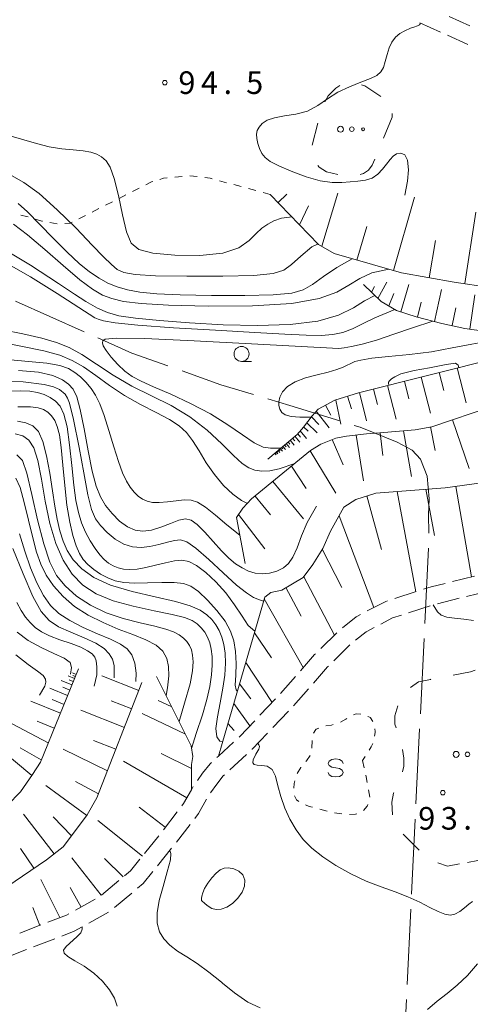
# Model space of a CAD drawing. Units: millimetres. Extents: x -72000 to -69997, y 30000 to 31501.
# Drawn here: x -71272 to -71198, y 31149 to 31312 of the extents above; entities that cross this region are included whole.
import ezdxf

# ---------------------------------------------------------------- set-up
doc = ezdxf.new("R2010")
doc.units = ezdxf.units.MM
for name, color, linetype, lineweight in [('110600_大字・町・丁目界', 7, 'Continuous', 20), ('210600_庭園路等', 7, 'Continuous', 15), ('610111_人工斜面(上)', 7, 'Continuous', 9), ('610199_人工斜面(中)', 7, 'Continuous', 9), ('620100_区域界', 7, 'Continuous', 9), ('630100_植生界', 7, 'Continuous', 9), ('632300_芝地', 7, 'Continuous', 9), ('633100_広葉樹林', 7, 'Continuous', 9), ('634000_砂れき地', 7, 'Continuous', 9), ('710100_等高線（計曲線）', 7, 'Continuous', 20), ('710200_等高線（主曲線）', 7, 'Continuous', 9), ('731200_図化機測定による標高点', 7, 'Continuous', 20), ('731207_図化機測定による標高点（注記）', 7, 'Continuous', 20)]:
    doc.layers.add(name, color=color, linetype=linetype, lineweight=lineweight)
doc.styles.add('Style-WORKING', font='txt')

msp = doc.modelspace()

# ---------------------------------------------------------------- linework, layer by layer
at = {"layer": '110600_大字・町・丁目界'}
for p, q in [((-71261.664, 31260.315), (-71273.074, 31265.421)), ((-71204.521, 31224.402), (-71205.132, 31211.917)), ((-71205.254, 31209.42), (-71205.865, 31196.935)), ((-71205.988, 31194.438), (-71206.599, 31181.953)), ((-71206.721, 31179.456), (-71207.332, 31166.971)), ((-71207.454, 31164.474), (-71208.065, 31151.989))]:
    msp.add_line(p, q, dxfattribs=at)
at = {"layer": '110600_大字・町・丁目界', "flags": 128}
for points in [[(-71247.787, 31254.65), (-71253.74, 31256.77), (-71259.382, 31259.294)], [(-71233.563, 31249.904), (-71238.97, 31251.51), (-71245.432, 31253.811)], [(-71219.216, 31245.529), (-71227.52, 31248.11), (-71231.167, 31249.193)], [(-71205.86, 31239.17), (-71207.22, 31240.69), (-71209.73, 31242), (-71215.84, 31244.48), (-71216.828, 31244.787)], [(-71205.86, 31239.17), (-71204.74, 31236.37), (-71204.42, 31232.62), (-71204.5, 31229.98), (-71204.472, 31226.901)], [(-71208.187, 31149.492), (-71208.56, 31141.88), (-71208.24, 31139.99), (-71207.65, 31138.4)]]:
    msp.add_lwpolyline(points, dxfattribs=at)
at = {"layer": '210600_庭園路等'}
for p, q in [((-71205.93, 31311.613), (-71202.514, 31310.066)), ((-71197.641, 31311.114), (-71201.057, 31312.662)), ((-71201.375, 31309.551), (-71197.959, 31308.004)), ((-71196.897, 31219.765), (-71200.538, 31218.865)), ((-71206.558, 31217.198), (-71210.13, 31216.056)), ((-71198.192, 31216.39), (-71194.553, 31217.294)), ((-71203.045, 31215.186), (-71199.406, 31216.089)), ((-71207.815, 31213.687), (-71204.241, 31214.822)), ((-71219.725, 31210.38), (-71222.396, 31207.749)), ((-71220.252, 31205.705), (-71217.583, 31208.339)), ((-71226.597, 31203.125), (-71229.073, 31200.308)), ((-71226.925, 31198.261), (-71224.451, 31201.079)), ((-71229.927, 31199.396), (-71232.51, 31196.677)), ((-71230.36, 31194.628), (-71227.78, 31197.349)), ((-71237.479, 31187.614), (-71234.721, 31190.154)), ((-71246.248, 31180.632), (-71248.532, 31177.657)), ((-71246.374, 31175.602), (-71244.09, 31178.576)), ((-71249.308, 31176.677), (-71251.654, 31173.751)), ((-71249.501, 31171.701), (-71247.155, 31174.626)), ((-71255.925, 31169.23), (-71258.807, 31166.831)), ((-71256.646, 31164.772), (-71253.765, 31167.172)), ((-71259.841, 31166.139), (-71263.125, 31164.328)), ((-71260.895, 31162.166), (-71257.613, 31163.981)), ((-71268.862, 31161.878), (-71272.362, 31160.532)), ((-71270.067, 31158.231), (-71266.567, 31159.576)), ((-71274.734, 31156.438), (-71271.234, 31157.783))]:
    msp.add_line(p, q, dxfattribs=at)
at = {"layer": '210600_庭園路等', "flags": 128}
for points in [[(-71201.751, 31218.565), (-71204.08, 31217.99), (-71205.367, 31217.579)], [(-71211.32, 31215.676), (-71211.62, 31215.58), (-71214.67, 31213.999)], [(-71215.78, 31213.424), (-71216.52, 31213.04), (-71218.782, 31211.199)], [(-71212.435, 31211.823), (-71210.48, 31212.84), (-71209.006, 31213.308)], [(-71216.624, 31209.139), (-71214.88, 31210.55), (-71213.543, 31211.246)], [(-71223.287, 31206.871), (-71223.42, 31206.74), (-71225.772, 31204.064)], [(-71223.626, 31202.018), (-71221.27, 31204.7), (-71221.142, 31204.827)], [(-71233.371, 31195.771), (-71235.86, 31193.15), (-71235.959, 31193.058)], [(-71233.802, 31191.001), (-71233.77, 31191.03), (-71231.22, 31193.72)], [(-71236.877, 31192.209), (-71239.37, 31189.9), (-71239.629, 31189.662)], [(-71240.549, 31188.816), (-71240.74, 31188.64), (-71242.03, 31187.06), (-71242.866, 31185.874)], [(-71240.693, 31183.808), (-71239.67, 31185.27), (-71238.58, 31186.6), (-71238.399, 31186.767)], [(-71243.561, 31184.836), (-71243.88, 31184.29), (-71245.19, 31182.01), (-71245.487, 31181.623)], [(-71243.329, 31179.568), (-71242.72, 31180.36), (-71241.342, 31182.741)], [(-71252.435, 31172.776), (-71253.98, 31170.85), (-71254.964, 31170.03)], [(-71252.805, 31167.972), (-71251.86, 31168.76), (-71250.283, 31170.726)], [(-71264.219, 31163.724), (-71264.59, 31163.52), (-71267.695, 31162.326)], [(-71265.4, 31160.025), (-71263.33, 31160.82), (-71261.989, 31161.562)]]:
    msp.add_lwpolyline(points, dxfattribs=at)
at = {"layer": '610111_人工斜面(上)', "flags": 128}
for points in [[(-71145.78, 31263.3), (-71157.84, 31259), (-71160.76, 31259.03), (-71162.79, 31259.92), (-71165.71, 31261.5), (-71170.06, 31263.48), (-71173.28, 31264.37), (-71176.55, 31265.02), (-71200.23, 31268.58), (-71208.98, 31270.09), (-71213.83, 31271.47), (-71220.2, 31273.33), (-71222.75, 31274.82), (-71230.78, 31283.12)], [(-71231.17, 31239.2), (-71226.33, 31243.29), (-71225.27, 31244.47), (-71223.83, 31246.35), (-71222.81, 31247.49), (-71220.06, 31248.95), (-71216.14, 31250.18), (-71192.56, 31256.12), (-71189.88, 31256.34), (-71186.56, 31256.45), (-71181.2, 31256.53), (-71179.66, 31256.66), (-71179.03, 31257.3), (-71179.49, 31257.88), (-71181.25, 31258.31), (-71194.95, 31260.36), (-71198.48, 31260.89), (-71202.3, 31261.72), (-71206.55, 31262.8), (-71209.83, 31263.87), (-71212.38, 31265.34), (-71215.3, 31268.17)], [(-71239.37, 31189.9), (-71238.76, 31192.01), (-71231.69, 31216.27), (-71230.68, 31217.06), (-71228.88, 31217.45), (-71225.33, 31219.52), (-71223.7, 31221.69), (-71222.08, 31224.37), (-71220.78, 31227.24), (-71218.57, 31231.23), (-71216.58, 31232.48), (-71213.28, 31233.56), (-71201.73, 31234.43), (-71195.69, 31235.24), (-71191.86, 31236.19), (-71179.92, 31237.71), (-71178.44, 31237.48), (-71176.55, 31236.65), (-71173.14, 31234.19), (-71172.26, 31234.45), (-71154.64, 31253.02), (-71147.66, 31259.55), (-71145.93, 31260.9), (-71141.01, 31265.87)], [(-71234.93, 31221.88), (-71236.4, 31229.5), (-71235.31, 31231.03), (-71233.88, 31232.57), (-71224.08, 31240.61), (-71222.41, 31241.69), (-71219.91, 31242.69), (-71218.11, 31243), (-71214.83, 31243.38), (-71212.57, 31243.55), (-71206.72, 31244.03), (-71203.98, 31244.57), (-71193.81, 31248), (-71190.8, 31249), (-71188.43, 31249.52), (-71184.43, 31249.89), (-71176.64, 31250.07), (-71174.97, 31249.75), (-71173.27, 31247.93), (-71171.02, 31236.57)], [(-71262.61, 31204.4), (-71268.95, 31188.89), (-71270.23, 31186.83), (-71272.24, 31183.96), (-71274.38, 31181.76), (-71277.56, 31179.38), (-71281.03, 31177.07), (-71286.29, 31174.2), (-71292.11, 31171.41), (-71296.07, 31169.71), (-71299.63, 31168.58), (-71303.39, 31167.73), (-71306.31, 31167.75)], [(-71252.08, 31202.1), (-71259.59, 31182.95), (-71261.17, 31180.16), (-71263.1, 31177.56), (-71265.19, 31174.84), (-71267.95, 31172.71), (-71281.18, 31163.75), (-71292.88, 31158.11), (-71296.18, 31157.03), (-71304.13, 31155.48), (-71309.68, 31155.98)], [(-71249.66, 31203.12), (-71243.9, 31191.6), (-71243.66, 31189.86), (-71243.87, 31188.53), (-71243.88, 31184.29)]]:
    msp.add_lwpolyline(points, dxfattribs=at)
at = {"layer": '610199_人工斜面(中)', "flags": 128}
for points in [[(-71229.47, 31281.76), (-71228.01, 31283.17)], [(-71222.25, 31274.53), (-71219.59, 31283.32)], [(-71210.3, 31270.47), (-71206.84, 31282.67)], [(-71225.91, 31278.08), (-71224.41, 31281.21)], [(-71198.47, 31268.31), (-71196.65, 31280.19)], [(-71216.39, 31272.22), (-71214.76, 31277.8)], [(-71204.41, 31269.3), (-71203.35, 31275.46)], [(-71213.99, 31266.9), (-71213.48, 31267.82)], [(-71212.93, 31265.87), (-71211.44, 31268.58)], [(-71209.11, 31263.63), (-71207.8, 31268.15)], [(-71211.11, 31264.6), (-71210.29, 31266.65)], [(-71203.53, 31262.03), (-71202.35, 31267.33)], [(-71197.66, 31260.77), (-71196.81, 31266.47)], [(-71206.34, 31262.74), (-71205.71, 31265.26)], [(-71200.6, 31261.35), (-71199.96, 31264.32)], [(-71205.72, 31252.8), (-71204.21, 31246.83)], [(-71202.73, 31253.55), (-71201.98, 31250.57)], [(-71199.74, 31254.31), (-71198.29, 31248.52)], [(-71211.3, 31251.4), (-71209.89, 31245.82)], [(-71208.51, 31252.1), (-71207.78, 31249.19)], [(-71217.95, 31249.61), (-71217.29, 31247.52)], [(-71215.98, 31250.22), (-71214.8, 31245.53)], [(-71213.64, 31250.81), (-71212.99, 31248.24)], [(-71221.59, 31248.13), (-71220.71, 31246.47)], [(-71219.92, 31248.99), (-71219.07, 31244.97)], [(-71223.14, 31247.12), (-71221, 31244.36)], [(-71224.71, 31245.2), (-71223, 31243.54)], [(-71223.95, 31246.18), (-71222.74, 31244.93)], [(-71200.53, 31245.73), (-71197.79, 31237.61)], [(-71226.7, 31242.98), (-71225.88, 31242.01)], [(-71226.23, 31243.4), (-71225.78, 31242.83)], [(-71225.81, 31243.88), (-71224.78, 31242.6)], [(-71225.24, 31244.52), (-71224.5, 31243.81)], [(-71216.55, 31243.18), (-71215.31, 31235.57)], [(-71212.53, 31243.56), (-71212.07, 31239.78)], [(-71208.68, 31243.87), (-71207.31, 31236.3)], [(-71204.16, 31244.53), (-71203.39, 31240.6)], [(-71228.41, 31241.53), (-71228.16, 31241.23)], [(-71228.15, 31241.76), (-71227.59, 31241.1)], [(-71227.82, 31242.03), (-71227.51, 31241.67)], [(-71227.49, 31242.31), (-71226.82, 31241.51)], [(-71227.09, 31242.64), (-71226.72, 31242.2)], [(-71220.49, 31242.46), (-71218.68, 31238.24)], [(-71230.03, 31240.16), (-71229.82, 31239.91)], [(-71229.91, 31240.26), (-71229.79, 31240.13)], [(-71229.79, 31240.37), (-71229.53, 31240.07)], [(-71229.64, 31240.49), (-71229.5, 31240.33)], [(-71229.49, 31240.62), (-71229.18, 31240.26)], [(-71229.31, 31240.77), (-71229.13, 31240.57)], [(-71229.12, 31240.93), (-71228.75, 31240.49)], [(-71228.9, 31241.11), (-71228.7, 31240.87)], [(-71228.68, 31241.3), (-71228.23, 31240.76)], [(-71224.15, 31240.55), (-71219.92, 31233.53)], [(-71227.25, 31238.01), (-71224.83, 31234.29)], [(-71230.35, 31235.46), (-71225.26, 31229.26)], [(-71209.72, 31233.83), (-71206.62, 31217.18)], [(-71204.95, 31234.18), (-71203.52, 31226.53)], [(-71199.99, 31234.66), (-71197.39, 31219.64)], [(-71233.3, 31233.04), (-71230.77, 31229.95)], [(-71214.76, 31233.08), (-71212.29, 31224.19)], [(-71236.03, 31230.01), (-71231.69, 31224.29)], [(-71219.36, 31229.8), (-71213.6, 31214.55)], [(-71222.16, 31224.25), (-71218.93, 31217.9)], [(-71225.23, 31219.67), (-71220.13, 31209.99)], [(-71228.18, 31217.86), (-71225.68, 31213.12)], [(-71231.77, 31216.01), (-71225.31, 31204.59)], [(-71233.41, 31210.36), (-71230.59, 31206.19)], [(-71234.85, 31205.43), (-71230.48, 31198.81)], [(-71263.7, 31201.74), (-71265.47, 31202.46)], [(-71263.26, 31202.8), (-71264.32, 31203.24)], [(-71263.48, 31202.27), (-71264.19, 31202.56)], [(-71263, 31203.44), (-71263.64, 31203.7)], [(-71263.13, 31203.12), (-71263.56, 31203.3)], [(-71252.58, 31200.81), (-71258.72, 31203.21)], [(-71264.42, 31199.97), (-71267.37, 31201.17)], [(-71264.06, 31200.85), (-71265.24, 31201.33)], [(-71235.87, 31201.92), (-71234.03, 31199.43)], [(-71265.63, 31197.02), (-71270.54, 31199.03)], [(-71265.02, 31198.49), (-71266.99, 31199.29)], [(-71253.79, 31197.74), (-71257.2, 31199.07)], [(-71247.14, 31198.09), (-71249.4, 31199.11)], [(-71254.99, 31194.67), (-71262.21, 31197.5)], [(-71236.82, 31198.65), (-71234.16, 31194.93)], [(-71266.63, 31194.56), (-71269.47, 31195.72)], [(-71244.87, 31193.54), (-71252.07, 31196.97)], [(-71267.64, 31192.1), (-71273.65, 31195.28)], [(-71237.8, 31195.31), (-71236.79, 31194.13)], [(-71256.41, 31191.05), (-71260.12, 31192.51)], [(-71270.35, 31186.66), (-71276.15, 31191.47)], [(-71268.79, 31189.28), (-71272.29, 31191.26)], [(-71257.82, 31187.44), (-71265.14, 31191.07)], [(-71244.63, 31182.98), (-71255.17, 31189.07)], [(-71243.87, 31187.86), (-71248.92, 31190.33)], [(-71261.24, 31180.05), (-71268.04, 31185)], [(-71259.31, 31183.64), (-71263.1, 31185.68)], [(-71248.21, 31178.08), (-71252.55, 31181.41)], [(-71266.68, 31173.69), (-71271.74, 31180.24)], [(-71263.77, 31176.68), (-71266.8, 31179.8)], [(-71252, 31173.32), (-71259.39, 31179.24)], [(-71270.05, 31171.28), (-71272.27, 31174.56)], [(-71258.83, 31166.81), (-71263.71, 31173)], [(-71255.19, 31169.84), (-71258.28, 31172.88)], [(-71265.7, 31163.09), (-71268.86, 31169.41)], [(-71262.2, 31164.84), (-71264.01, 31168.11)], [(-71269.05, 31161.8), (-71270.2, 31164.8)]]:
    msp.add_lwpolyline(points, dxfattribs=at)
at = {"layer": '620100_区域界'}
for p, q in [((-71210.57, 31295.93), (-71211.992, 31292.46)), ((-71210.563, 31296.546), (-71210.57, 31295.93)), ((-71223.837, 31291.309), (-71222.866, 31294.931)), ((-71206.06, 31174.289), (-71208.715, 31176.937))]:
    msp.add_line(p, q, dxfattribs=at)
at = {"layer": '620100_区域界', "flags": 128}
for points in [[(-71221.748, 31298.49), (-71221.15, 31299.47), (-71219.9, 31300.76), (-71219.216, 31301.187)], [(-71215.654, 31301.286), (-71215.11, 31301.11), (-71213.9, 31300.36), (-71212.444, 31299.381)], [(-71213.414, 31288.99), (-71213.84, 31287.95), (-71214.48, 31287.12), (-71215.31, 31286.58), (-71215.877, 31286.427)], [(-71219.562, 31286.443), (-71221.44, 31286.85), (-71222.65, 31287.66), (-71222.899, 31287.937)], [(-71200.448, 31203.346), (-71197.52, 31203.9), (-71196.787, 31204.136)], [(-71207.525, 31201.261), (-71206.15, 31202.25), (-71204.18, 31202.64), (-71204.133, 31202.649)], [(-71209.903, 31194.607), (-71210.08, 31195.18), (-71210.09, 31196.59), (-71209.617, 31198.265)], [(-71208.825, 31187.3), (-71208.63, 31188.23), (-71208.62, 31189.58), (-71208.852, 31191.011)], [(-71210.484, 31180.13), (-71210.59, 31182.25), (-71210.32, 31183.73), (-71210.272, 31183.843)], [(-71194.478, 31173.357), (-71196.3, 31172.55), (-71198.031, 31172.249)], [(-71199.35, 31172.02), (-71201.34, 31171.66), (-71202.977, 31172.214)]]:
    msp.add_lwpolyline(points, dxfattribs=at)
at = {"layer": '630100_植生界'}
for p, q in [((-71245.394, 31286.112), (-71246.638, 31285.985)), ((-71242.91, 31286.064), (-71244.151, 31286.218)), ((-71252.542, 31284.158), (-71253.656, 31283.592)), ((-71238.024, 31285.063), (-71239.231, 31285.387)), ((-71235.609, 31284.416), (-71236.817, 31284.739)), ((-71233.195, 31283.768), (-71234.402, 31284.092)), ((-71254.771, 31283.026), (-71255.886, 31282.461)), ((-71230.78, 31283.12), (-71231.987, 31283.444)), ((-71259.229, 31280.763), (-71260.344, 31280.197)), ((-71257, 31281.895), (-71258.115, 31281.329)), ((-71261.458, 31279.631), (-71262.573, 31279.065)), ((-71266.141, 31278.219), (-71267.371, 31278.438)), ((-71223.889, 31191.242), (-71223.82, 31192.49)), ((-71215.036, 31189.856), (-71215.47, 31189.19)), ((-71215.47, 31189.19), (-71215.191, 31187.972)), ((-71214.464, 31184.294), (-71214.248, 31183.063)), ((-71221.338, 31180.744), (-71222.543, 31181.076)), ((-71218.881, 31180.312), (-71220.121, 31180.473))]:
    msp.add_line(p, q, dxfattribs=at)
at = {"layer": '630100_植生界', "flags": 128}
for points in [[(-71247.881, 31285.857), (-71248.53, 31285.79), (-71249.102, 31285.617)], [(-71240.438, 31285.711), (-71240.77, 31285.8), (-71241.67, 31285.911)], [(-71250.298, 31285.254), (-71250.51, 31285.19), (-71251.427, 31284.724)], [(-71270.992, 31279.386), (-71271.26, 31279.47), (-71272.208, 31279.672)], [(-71268.602, 31278.657), (-71268.73, 31278.68), (-71269.799, 31279.014)], [(-71263.687, 31278.499), (-71264.04, 31278.32), (-71264.893, 31278.274)], [(-71219.145, 31195.511), (-71218.24, 31196.03), (-71218.063, 31196.136)], [(-71216.986, 31196.769), (-71216.55, 31196.92), (-71215.763, 31196.88)], [(-71214.596, 31196.5), (-71214.16, 31196.28), (-71214.14, 31196.26), (-71213.776, 31195.624)], [(-71223.58, 31193.713), (-71223.23, 31194.33), (-71223.16, 31194.38), (-71222.739, 31194.553)], [(-71221.556, 31194.926), (-71220.64, 31195.05), (-71220.323, 31195.125)], [(-71213.427, 31194.443), (-71213.36, 31194.01), (-71213.35, 31193.84), (-71213.468, 31193.21)], [(-71213.771, 31192.003), (-71214.01, 31191.43), (-71214.353, 31190.903)], [(-71224.866, 31188.993), (-71224.78, 31189.09), (-71224.161, 31190.023)], [(-71226.342, 31186.988), (-71225.72, 31188.03), (-71225.696, 31188.057)], [(-71226.849, 31184.561), (-71226.81, 31185.35), (-71226.698, 31185.796)], [(-71214.912, 31186.753), (-71214.84, 31186.44), (-71214.68, 31185.525)], [(-71226.044, 31182.346), (-71226.45, 31182.65), (-71226.749, 31183.33)], [(-71223.75, 31181.402), (-71224.34, 31181.56), (-71224.937, 31181.79)], [(-71214.595, 31181.882), (-71214.71, 31181.57), (-71215.316, 31180.881)], [(-71216.406, 31180.331), (-71216.66, 31180.24), (-71217.639, 31180.201)]]:
    msp.add_lwpolyline(points, dxfattribs=at)
at = {"layer": '632300_芝地'}
for centre, radius in [((-71219.118, 31293.938), 0.5), ((-71217.243, 31293.938), 0.375), ((-71215.368, 31293.938), 0.25), ((-71199.928, 31190.188), 0.5), ((-71198.053, 31190.188), 0.375)]:
    msp.add_circle(centre, radius, dxfattribs=at)
at = {"layer": '633100_広葉樹林'}
msp.add_line((-71235.55, 31255.39), (-71233.883, 31255.39), dxfattribs=at)
msp.add_circle((-71235.55, 31256.64), 1.249875, dxfattribs=at)
at = {"layer": '634000_砂れき地', "flags": 128}
for points in [[(-71218.66, 31188.69), (-71218.827, 31189.065), (-71219.285, 31189.34), (-71219.91, 31189.44), (-71220.535, 31189.34), (-71220.993, 31189.065), (-71221.16, 31188.69), (-71220.993, 31188.315), (-71220.535, 31188.04), (-71219.91, 31187.94)], [(-71219.91, 31187.94), (-71219.285, 31187.84), (-71218.827, 31187.565), (-71218.66, 31187.19), (-71218.827, 31186.815), (-71219.285, 31186.54), (-71219.91, 31186.44), (-71220.535, 31186.54), (-71220.993, 31186.815), (-71221.16, 31187.19)]]:
    msp.add_lwpolyline(points, dxfattribs=at)
at = {"layer": '710100_等高線（計曲線）', "flags": 128}
for points in [[(-71217.17, 31272.44), (-71219.74, 31271), (-71221.92, 31269.49), (-71223.76, 31268.16), (-71225.31, 31267.26), (-71227.21, 31266.74), (-71230.28, 31266.47), (-71235, 31266.36), (-71240.54, 31266.35), (-71245.72, 31266.45), (-71249.64, 31266.63), (-71252.43, 31266.9), (-71254.5, 31267.28), (-71256.2, 31267.76), (-71257.73, 31268.4), (-71259.21, 31269.22), (-71260.77, 31270.28), (-71262.5, 31271.67), (-71264.5, 31273.51), (-71266.78, 31275.81), (-71269.08, 31278.2), (-71271.1, 31280.24), (-71272.62, 31281.61)], [(-71188, 31259.32), (-71191.39, 31259.11), (-71194.29, 31258.83), (-71197.34, 31258.29), (-71200.57, 31257.64), (-71204.02, 31257.01), (-71207.67, 31256.55), (-71211.13, 31256.21), (-71213.93, 31255.92), (-71215.74, 31255.63), (-71216.73, 31255.36), (-71217.52, 31255)], [(-71217.52, 31255), (-71218.02, 31254.76), (-71218.7, 31254.45), (-71219.74, 31254.05), (-71221.19, 31253.6), (-71223.01, 31253.15), (-71224.95, 31252.65), (-71226.67, 31252.02), (-71227.92, 31251.23), (-71228.73, 31250.35), (-71229.18, 31249.48), (-71229.38, 31248.72), (-71229.38, 31248.06), (-71229.21, 31247.47), (-71228.89, 31246.95), (-71228.31, 31246.53), (-71227.32, 31246.25), (-71225.85, 31246.15), (-71223.98, 31246.14)], [(-71272.56, 31253.92), (-71269.26, 31253.59), (-71266.88, 31253.06), (-71265.3, 31252.36), (-71264.26, 31251.6), (-71263.5, 31250.77), (-71262.89, 31249.52), (-71262.32, 31247.42), (-71261.68, 31244.23), (-71261.01, 31240.55), (-71260.34, 31237.17), (-71259.69, 31234.69), (-71258.99, 31232.93), (-71258.14, 31231.51), (-71257.05, 31230.14), (-71255.81, 31228.89), (-71254.51, 31227.93), (-71253.23, 31227.37), (-71251.92, 31227.22), (-71250.5, 31227.42), (-71248.93, 31227.91), (-71247.36, 31228.52), (-71245.97, 31229.03), (-71244.87, 31229.25), (-71243.93, 31229.07), (-71242.91, 31228.36), (-71241.66, 31227.09), (-71240.26, 31225.52), (-71238.89, 31223.99), (-71237.65, 31222.76), (-71236.53, 31221.83), (-71235.47, 31221.12), (-71234.41, 31220.6), (-71233.31, 31220.26), (-71232.15, 31220.14), (-71230.9, 31220.26), (-71229.68, 31220.6), (-71228.59, 31221.14), (-71227.73, 31221.89), (-71227.01, 31222.94), (-71226.34, 31224.45), (-71225.59, 31226.45), (-71224.63, 31228.66), (-71223.09, 31231.37)], [(-71243.84, 31191.16), (-71243.09, 31193.64), (-71242.04, 31196.75), (-71241.31, 31199.31), (-71240.84, 31201.47), (-71240.55, 31203.36), (-71240.42, 31205.01), (-71240.43, 31206.45), (-71240.57, 31207.67), (-71240.82, 31208.72), (-71241.19, 31209.65), (-71241.66, 31210.48), (-71242.24, 31211.21), (-71242.92, 31211.85), (-71243.77, 31212.39), (-71245.04, 31212.89), (-71247.08, 31213.42), (-71250.06, 31214.03), (-71253.52, 31214.77), (-71256.88, 31215.68), (-71259.66, 31216.81), (-71261.88, 31218.25), (-71263.67, 31220.08), (-71265.16, 31222.4), (-71266.39, 31225.2), (-71267.37, 31228.5), (-71268.13, 31232.21), (-71268.77, 31235.87), (-71269.37, 31238.96), (-71270.05, 31241.07), (-71270.85, 31242.34), (-71271.84, 31243.04), (-71273.11, 31243.4)], [(-71272.85, 31215.41), (-71272.13, 31214.06), (-71271.4, 31212.96), (-71270.64, 31212.05), (-71269.8, 31211.25), (-71268.76, 31210.52), (-71267.41, 31209.85), (-71265.69, 31209.19), (-71263.86, 31208.56), (-71262.25, 31207.96), (-71261.1, 31207.39), (-71260.37, 31206.85), (-71259.93, 31206.32), (-71259.71, 31205.72), (-71259.59, 31204.72), (-71259.57, 31203.37), (-71260.02, 31201.49)], [(-71232.48, 31148.11), (-71234.53, 31149.09), (-71236.71, 31150.59), (-71238.72, 31152.22), (-71238.9, 31152.36), (-71241, 31154.07), (-71242.93, 31155.46), (-71244.65, 31156.57), (-71246.16, 31157.55), (-71247.44, 31158.52), (-71248.45, 31159.56), (-71249.16, 31160.76), (-71249.54, 31162.18), (-71249.57, 31163.88), (-71249.23, 31165.92), (-71248.56, 31168.28), (-71247.88, 31170.71), (-71247.37, 31172.68), (-71247.29, 31173.72), (-71247.45, 31174.26)]]:
    msp.add_lwpolyline(points, dxfattribs=at)
at = {"layer": '710200_等高線（主曲線）', "flags": 128}
for points in [[(-71205.82, 31311.56), (-71206.03, 31311.27), (-71206.32, 31311.1), (-71206.94, 31310.85), (-71207.52, 31310.7), (-71208.43, 31310.28), (-71209.28, 31309.82), (-71210, 31309.2), (-71210.59, 31308.41), (-71211.05, 31307.44), (-71211.4, 31306.32), (-71211.69, 31305.18), (-71212, 31304.18), (-71212.42, 31303.44), (-71213.09, 31302.87), (-71214.17, 31302.33), (-71215.76, 31301.73), (-71217.65, 31300.99), (-71219.55, 31300.07), (-71221.27, 31298.96), (-71222.9, 31297.85), (-71224.62, 31296.95), (-71226.53, 31296.42), (-71228.44, 31296.13), (-71230.1, 31295.85), (-71231.32, 31295.42), (-71232.13, 31294.88), (-71232.64, 31294.29), (-71232.94, 31293.72), (-71233.07, 31293.11), (-71233.04, 31292.41), (-71232.87, 31291.58), (-71232.57, 31290.71), (-71232.17, 31289.9), (-71231.64, 31289.22), (-71230.79, 31288.59), (-71229.38, 31287.85), (-71227.3, 31286.95), (-71224.85, 31286.05), (-71222.48, 31285.38), (-71220.53, 31285.1), (-71218.93, 31285.11), (-71217.53, 31285.22), (-71216.22, 31285.31), (-71214.99, 31285.46), (-71213.89, 31285.82), (-71212.94, 31286.46), (-71212.13, 31287.29), (-71211.46, 31288.15), (-71210.9, 31288.9), (-71210.37, 31289.48), (-71209.8, 31289.86), (-71209.12, 31289.97), (-71208.47, 31289.67), (-71208.01, 31288.78), (-71207.86, 31287.22), (-71208, 31285.34), (-71208.44, 31282.99)], [(-71227.17, 31279.38), (-71228.91, 31279.16), (-71230.17, 31278.73), (-71231.21, 31278.2), (-71232.17, 31277.53), (-71233.15, 31276.61), (-71234.31, 31275.45), (-71236.01, 31274.27), (-71238.67, 31273.37), (-71242.46, 31272.98), (-71246.65, 31273.03), (-71250.27, 31273.39), (-71252.58, 31273.97), (-71253.87, 31275.04), (-71254.63, 31276.91), (-71255.31, 31279.73), (-71255.99, 31282.93), (-71256.67, 31285.75), (-71257.35, 31287.63), (-71258.05, 31288.71), (-71258.79, 31289.33), (-71259.6, 31289.77), (-71260.58, 31290.11), (-71261.85, 31290.34), (-71263.48, 31290.5), (-71265.39, 31290.69), (-71267.46, 31291.01), (-71269.58, 31291.54), (-71271.71, 31292.17), (-71273.81, 31292.77)], [(-71273.75, 31286.23), (-71271.67, 31285.11), (-71269.17, 31283.26), (-71266.15, 31280.56), (-71263.03, 31277.5), (-71260.33, 31274.72), (-71258.44, 31272.74), (-71257.16, 31271.47), (-71256.18, 31270.67), (-71255.09, 31270.15), (-71253.23, 31269.82), (-71249.85, 31269.63), (-71244.61, 31269.53), (-71238.65, 31269.55), (-71233.51, 31269.68), (-71230.32, 31269.98), (-71228.54, 31270.54), (-71227.26, 31271.5), (-71225.72, 31272.88), (-71223.86, 31274.43), (-71222.84, 31274.91)], [(-71273.39, 31278.18), (-71271.08, 31276.41), (-71268.22, 31273.98), (-71265.15, 31271.3), (-71262.37, 31268.96), (-71260.28, 31267.37), (-71258.63, 31266.42), (-71257.06, 31265.83), (-71255.13, 31265.37), (-71252.23, 31265), (-71247.65, 31264.73), (-71241.1, 31264.58), (-71233.76, 31264.64), (-71227.22, 31265.04), (-71222.67, 31265.83), (-71219.75, 31266.9), (-71217.73, 31268.07), (-71215.92, 31269.18), (-71213.9, 31270.09), (-71211.08, 31270.69)], [(-71274.19, 31273.55), (-71270.57, 31271.38), (-71265.92, 31268.33)], [(-71274.97, 31271.93), (-71270.6, 31269.42), (-71266.18, 31266.67), (-71259.89, 31262.62)], [(-71265.92, 31268.33), (-71264.76, 31267.55), (-71263.27, 31266.56), (-71261.38, 31265.35), (-71259.49, 31264.26), (-71257.81, 31263.5), (-71255.9, 31262.99), (-71253.16, 31262.59), (-71249.18, 31262.18), (-71244.19, 31261.78), (-71238.62, 31261.49), (-71232.9, 31261.37), (-71227.5, 31261.54), (-71222.91, 31262.1), (-71219.46, 31263.09), (-71216.98, 31264.3), (-71215.15, 31265.47), (-71213.42, 31266.35)], [(-71259.89, 31262.62), (-71259.33, 31262.41), (-71258.48, 31262.15), (-71256.53, 31261.8), (-71252.77, 31261.39), (-71246.85, 31260.97), (-71239.88, 31260.57), (-71233.32, 31260.21), (-71228.35, 31259.92), (-71224.82, 31259.75), (-71222.31, 31259.71), (-71220.38, 31259.86), (-71218.75, 31260.21), (-71217.14, 31260.82), (-71215.34, 31261.67), (-71213.41, 31262.62), (-71211.44, 31263.48), (-71210.11, 31264.03)], [(-71219.41, 31257.54), (-71218.52, 31257.67), (-71217.32, 31257.86), (-71215.54, 31258.24), (-71213.16, 31258.91), (-71210.27, 31259.9), (-71207.16, 31261), (-71203.78, 31262.09)], [(-71226.71, 31238.45), (-71229.32, 31237.58), (-71230.87, 31237.23), (-71232.19, 31237.17), (-71233.32, 31237.34), (-71234.34, 31237.73), (-71235.46, 31238.48), (-71236.9, 31239.78), (-71238.85, 31241.73), (-71241.28, 31244.01), (-71244.11, 31246.22), (-71247.24, 31248.07), (-71250.51, 31249.69), (-71253.77, 31251.32), (-71256.84, 31253.14), (-71259.64, 31254.96), (-71262.09, 31256.55), (-71264.17, 31257.71), (-71266.25, 31258.55), (-71268.72, 31259.26), (-71271.85, 31259.96), (-71275.23, 31260.67)], [(-71234.55, 31231.84), (-71235.57, 31232.32), (-71236.98, 31233.36), (-71238.53, 31234.83), (-71240.04, 31236.61), (-71241.4, 31238.59), (-71242.6, 31240.55), (-71243.67, 31242.28), (-71244.69, 31243.62), (-71245.89, 31244.71), (-71247.51, 31245.75), (-71249.72, 31246.92), (-71252.32, 31248.26), (-71254.99, 31249.76), (-71257.48, 31251.41), (-71259.74, 31253.05), (-71261.77, 31254.48), (-71263.65, 31255.58), (-71265.72, 31256.43), (-71268.38, 31257.16), (-71271.89, 31257.89), (-71275.76, 31258.63)], [(-71229.01, 31241.03), (-71230.74, 31240.99), (-71231.94, 31241.19), (-71233.44, 31241.9), (-71235.39, 31243.19), (-71237.81, 31244.89), (-71240.71, 31246.72), (-71244, 31248.44), (-71247.3, 31249.95), (-71250.16, 31251.18), (-71252.23, 31252.1), (-71253.71, 31252.9), (-71254.92, 31253.78), (-71256.11, 31254.91), (-71257.19, 31256.13), (-71258.02, 31257.2), (-71258.5, 31257.96), (-71258.66, 31258.46), (-71258.6, 31258.82), (-71258.18, 31259.1), (-71256.29, 31259.25), (-71251.59, 31259.18), (-71243.41, 31258.82), (-71233.89, 31258.33), (-71219.41, 31257.54)], [(-71235.83, 31226.56), (-71238.02, 31228.28), (-71239.9, 31229.86), (-71241.56, 31231.22), (-71242.85, 31232.04), (-71243.93, 31232.38), (-71245.06, 31232.41), (-71246.42, 31232.27), (-71247.87, 31232.09), (-71249.23, 31231.97), (-71250.33, 31232), (-71251.22, 31232.2), (-71251.99, 31232.56), (-71252.71, 31233.05), (-71253.4, 31233.7), (-71254.05, 31234.52), (-71254.67, 31235.53), (-71255.3, 31236.9), (-71255.99, 31238.78), (-71256.76, 31241.25), (-71257.57, 31243.95), (-71258.37, 31246.43), (-71259.09, 31248.35), (-71259.8, 31249.79), (-71260.54, 31250.93), (-71261.38, 31251.94), (-71262.29, 31252.83), (-71263.25, 31253.58), (-71264.29, 31254.21), (-71265.71, 31254.71), (-71267.86, 31255.1), (-71270.93, 31255.41), (-71274.44, 31255.7)], [(-71211.08, 31251.45), (-71211.18, 31251.78), (-71211.13, 31251.96), (-71210.99, 31252.2), (-71210.67, 31252.5), (-71210.09, 31252.83), (-71209.1, 31253.35), (-71206.9, 31253.87), (-71204.37, 31254.36), (-71201.61, 31254.88), (-71200.02, 31255.1), (-71199.57, 31254.76), (-71199.46, 31254.38)], [(-71231.88, 31215.63), (-71232.56, 31215.83), (-71233.54, 31216.22), (-71234.73, 31216.97), (-71236.37, 31218.29), (-71238.59, 31220.3), (-71241, 31222.53), (-71243.13, 31224.39), (-71244.61, 31225.44), (-71245.67, 31225.79), (-71246.66, 31225.69), (-71247.87, 31225.38), (-71249.27, 31225), (-71250.75, 31224.67), (-71252.21, 31224.51), (-71253.65, 31224.61), (-71255.09, 31225.07), (-71256.53, 31225.92), (-71257.87, 31227.02), (-71258.99, 31228.17), (-71259.82, 31229.3), (-71260.46, 31230.82), (-71261.06, 31233.26), (-71261.74, 31236.9), (-71262.52, 31241.11), (-71263.47, 31245.74), (-71264.12, 31248.45), (-71264.45, 31249.31), (-71264.84, 31249.97), (-71265.79, 31250.74), (-71266.77, 31251.16), (-71268.29, 31251.55), (-71271.8, 31251.99), (-71275.67, 31252.14)], [(-71274.38, 31250.48), (-71272.29, 31250.53), (-71270.71, 31250.46), (-71269.43, 31250.26), (-71268.3, 31249.92), (-71267.3, 31249.44), (-71266.43, 31248.8), (-71265.67, 31247.95), (-71265.03, 31246.64), (-71264.51, 31244.56), (-71264.09, 31241.56), (-71263.73, 31238.12), (-71263.4, 31234.88), (-71263.05, 31232.31), (-71262.63, 31230.31), (-71262.1, 31228.63), (-71261.43, 31227.05), (-71260.66, 31225.6), (-71259.87, 31224.34), (-71259.09, 31223.32), (-71258.34, 31222.53), (-71257.61, 31221.93), (-71256.86, 31221.47), (-71256.06, 31221.14), (-71255.16, 31220.94), (-71254.1, 31220.87), (-71252.87, 31220.95), (-71251.44, 31221.18), (-71249.83, 31221.56), (-71248.19, 31221.98), (-71246.69, 31222.31), (-71245.44, 31222.41), (-71244.3, 31222.19), (-71243.03, 31221.53), (-71241.5, 31220.39), (-71239.82, 31218.84), (-71238.17, 31217), (-71236.7, 31215.03), (-71235.45, 31213.14), (-71234.44, 31211.57), (-71233.33, 31210.66)], [(-71272.67, 31247.88), (-71270.6, 31247.86), (-71269.3, 31247.7), (-71268.43, 31247.4), (-71267.71, 31246.96), (-71267.09, 31246.36), (-71266.57, 31245.6), (-71266.14, 31244.62), (-71265.79, 31243.2), (-71265.5, 31241.1), (-71265.21, 31238.17), (-71264.91, 31234.8), (-71264.54, 31231.52), (-71264.08, 31228.74), (-71263.55, 31226.51), (-71263, 31224.79), (-71262.45, 31223.51), (-71261.83, 31222.53), (-71261.06, 31221.69), (-71260.09, 31220.87), (-71258.97, 31220.11), (-71257.77, 31219.47), (-71256.53, 31219), (-71255.11, 31218.72), (-71253.34, 31218.61), (-71251.14, 31218.64), (-71248.81, 31218.72), (-71246.73, 31218.73), (-71245.18, 31218.57), (-71243.95, 31218.1), (-71242.7, 31217.19), (-71241.2, 31215.79), (-71239.64, 31214.07), (-71238.28, 31212.29), (-71237.36, 31210.64), (-71236.81, 31209.02), (-71236.55, 31207.26), (-71236.47, 31205.28), (-71236.52, 31203.32), (-71236.59, 31201.65), (-71236.43, 31200.91), (-71236.23, 31200.68)], [(-71272.72, 31245.5), (-71271.34, 31245.23), (-71270.21, 31244.72), (-71269.28, 31243.76), (-71268.52, 31242.13), (-71267.91, 31239.72), (-71267.4, 31236.85), (-71266.96, 31233.95), (-71266.56, 31231.4), (-71266.15, 31229.2), (-71265.71, 31227.28), (-71265.19, 31225.58), (-71264.48, 31224), (-71263.48, 31222.49), (-71262.07, 31220.99), (-71260.07, 31219.55), (-71257.3, 31218.27), (-71253.73, 31217.22), (-71249.9, 31216.33), (-71246.5, 31215.56), (-71244.06, 31214.83), (-71242.44, 31214.1), (-71241.34, 31213.35), (-71240.49, 31212.56), (-71239.81, 31211.69), (-71239.26, 31210.73), (-71238.81, 31209.66), (-71238.47, 31208.44), (-71238.27, 31207), (-71238.22, 31205.31), (-71238.34, 31203.35), (-71238.65, 31201.15), (-71239.11, 31198.75), (-71239.56, 31196.42), (-71239.8, 31194.46), (-71239.65, 31193.12), (-71239.15, 31192.4), (-71238.68, 31192.26)], [(-71272.83, 31239.92), (-71271.92, 31238.98), (-71271.2, 31236.87), (-71270.36, 31233.34), (-71269.4, 31229.11), (-71268.4, 31225.12), (-71267.4, 31222.11), (-71266.26, 31219.9), (-71264.81, 31218.13), (-71262.93, 31216.47), (-71260.64, 31214.94), (-71258.02, 31213.67), (-71255.18, 31212.71), (-71252.38, 31212.01), (-71249.96, 31211.46), (-71248.14, 31210.98), (-71246.84, 31210.51), (-71245.9, 31210.03), (-71245.18, 31209.5), (-71244.62, 31208.91), (-71244.2, 31208.25), (-71243.88, 31207.51), (-71243.68, 31206.63), (-71243.6, 31205.52), (-71243.67, 31204.07), (-71244.07, 31201.92), (-71245.01, 31198.7), (-71245.92, 31195.64)], [(-71273, 31236.03), (-71272.31, 31234.47), (-71271.62, 31232), (-71270.91, 31229.04), (-71270.22, 31226.15), (-71269.59, 31223.75), (-71268.89, 31221.75), (-71267.99, 31219.93), (-71266.77, 31218.13), (-71265.19, 31216.37), (-71263.26, 31214.74), (-71261, 31213.3), (-71258.54, 31212.06), (-71256.02, 31210.99), (-71253.59, 31210.07), (-71251.44, 31209.21), (-71249.73, 31208.31), (-71248.6, 31207.29), (-71247.97, 31206.11), (-71247.68, 31204.76), (-71247.64, 31203.21), (-71247.87, 31201.25), (-71248.08, 31199.97)], [(-71272.41, 31226.79), (-71271.54, 31223.91), (-71270.58, 31221.15), (-71269.55, 31218.67), (-71268.45, 31216.57), (-71267.26, 31214.9), (-71265.86, 31213.56), (-71264.08, 31212.38), (-71261.85, 31211.26), (-71259.45, 31210.21), (-71257.29, 31209.28), (-71255.66, 31208.48), (-71254.52, 31207.68), (-71253.76, 31206.68), (-71253.29, 31205.33), (-71253.07, 31203.69), (-71253.09, 31202.27)], [(-71256.71, 31202.87), (-71256.67, 31203.64), (-71256.69, 31204.91), (-71256.98, 31205.97), (-71257.5, 31206.9), (-71258.36, 31207.76), (-71259.74, 31208.62), (-71261.69, 31209.52), (-71263.89, 31210.45), (-71265.93, 31211.38), (-71267.51, 31212.38), (-71268.82, 31213.88), (-71270.19, 31216.39), (-71271.81, 31220.15), (-71273.51, 31224.36)], [(-71203.74, 31214.99), (-71203.04, 31213.82), (-71202.41, 31213.3), (-71201.49, 31212.98), (-71200.2, 31212.79), (-71198.66, 31212.64), (-71197.03, 31212.39)], [(-71263.92, 31203.51), (-71263.8, 31204.58), (-71263.99, 31205.45), (-71264.99, 31206.14), (-71266.71, 31206.95), (-71268.84, 31207.95), (-71270.96, 31209.11), (-71272.79, 31210.46)], [(-71273.02, 31206.73), (-71270.97, 31205.11), (-71269.42, 31204), (-71268.5, 31203.25), (-71268.09, 31202.69), (-71268.03, 31202.17), (-71268.22, 31201.51), (-71269.07, 31200.03)], [(-71232.82, 31192.04), (-71232.67, 31191.77), (-71232.58, 31191.52), (-71232.69, 31191.05), (-71233.19, 31190.2), (-71233.64, 31189.29), (-71233.69, 31188.81), (-71233.48, 31188.51), (-71232.98, 31188.39), (-71232.19, 31188.36), (-71231.29, 31188.21), (-71230.48, 31187.67), (-71229.93, 31186.55), (-71229.51, 31184.99), (-71229.04, 31183.17), (-71228.38, 31181.27), (-71227.52, 31179.41), (-71226.5, 31177.66), (-71225.3, 31176.07), (-71223.87, 31174.61), (-71222.08, 31173.18), (-71219.88, 31171.75), (-71217.41, 31170.38), (-71214.87, 31169.17), (-71212.4, 31168.2), (-71210.07, 31167.36), (-71207.92, 31166.54), (-71205.97, 31165.66), (-71204.28, 31164.8), (-71202.89, 31164.1), (-71201.8, 31163.66), (-71200.92, 31163.51), (-71200.12, 31163.67), (-71199.32, 31164.12), (-71198.54, 31164.72), (-71197.83, 31165.31), (-71197.21, 31165.75)], [(-71242.22, 31165.96), (-71242.19, 31166.25), (-71242.14, 31166.64), (-71242, 31167.2), (-71241.69, 31167.94), (-71241.16, 31168.82), (-71240.49, 31169.71), (-71239.79, 31170.48), (-71239.12, 31171.01), (-71238.46, 31171.3), (-71237.7, 31171.35), (-71236.84, 31171.19), (-71235.99, 31170.8), (-71235.34, 31170.18), (-71235.02, 31169.33), (-71235.06, 31168.34), (-71235.45, 31167.3), (-71236.15, 31166.31), (-71237.04, 31165.46), (-71238.01, 31164.84), (-71238.92, 31164.52), (-71239.75, 31164.46), (-71240.48, 31164.63), (-71241.11, 31164.97), (-71241.61, 31165.36), (-71242.22, 31165.96)], [(-71262.02, 31161.55), (-71262.02, 31161.17), (-71262.23, 31160.57), (-71262.87, 31159.91), (-71264.68, 31158.29), (-71265.09, 31157.68), (-71265.02, 31157.19), (-71264.4, 31156.65), (-71263.21, 31155.94), (-71261.68, 31155.02), (-71260.08, 31153.89), (-71258.64, 31152.55), (-71257.46, 31151.11), (-71256.64, 31149.7), (-71256.21, 31148.41)], [(-71196.36, 31155.41), (-71198.03, 31153.48), (-71199.73, 31151.89), (-71201.43, 31150.52), (-71203.1, 31149.23), (-71204.7, 31147.85)]]:
    msp.add_lwpolyline(points, dxfattribs=at)
at = {"layer": '731200_図化機測定による標高点'}
for centre in [(-71248.29, 31301.67), (-71202.13, 31183.83)]:
    msp.add_circle(centre, 0.375, dxfattribs=at)

# ---------------------------------------------------------------- texts
at = {"layer": '731207_図化機測定による標高点（注記）', "style": 'Style-WORKING'}
for s, p in [('9', (-71246.04, 31299.79)), ('4', (-71242.29, 31299.79)), ('5', (-71234.79, 31299.79)), ('.', (-71238.54, 31299.79)), ('9', (-71206.23, 31177.7)), ('3', (-71202.48, 31177.7)), ('.', (-71198.73, 31177.7))]:
    msp.add_text(s, height=3.75, dxfattribs=at).set_placement(p)

doc.saveas('drawing.dxf')
